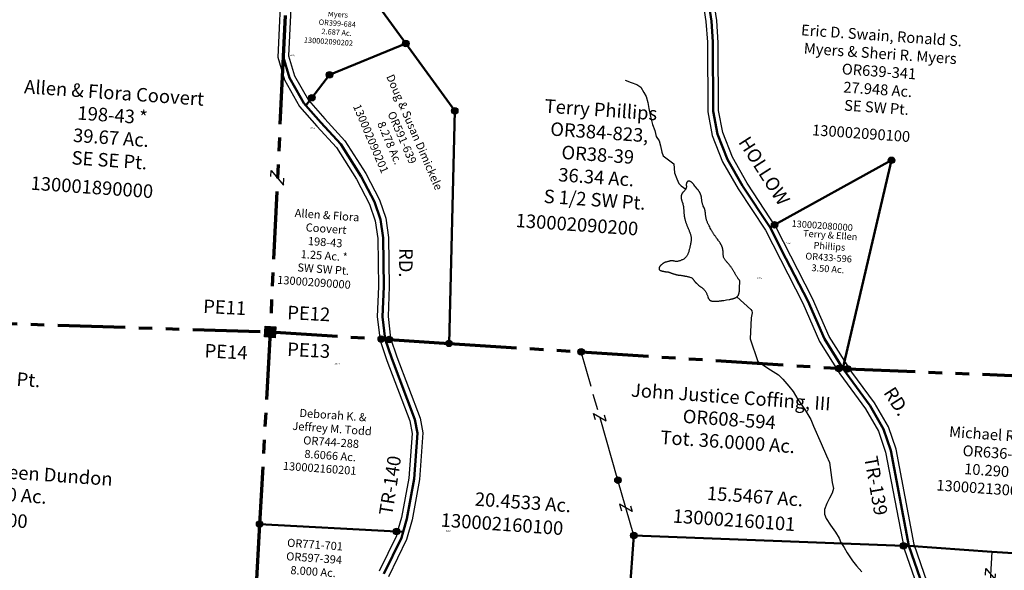
# Model space of a CAD drawing. Units: feet. Extents: x 1899283 to 1934900, y 532405 to 571684.
# Drawn here: x 1927410 to 1931056, y 553707 to 555744 of the extents above; entities that cross this region are included whole.
import ezdxf

# ---------------------------------------------------------------- set-up
doc = ezdxf.new("R2010")
doc.units = ezdxf.units.FT
doc.header["$MEASUREMENT"] = 0
doc.linetypes.add('ACAD_ISO08W100', pattern=[36, 24, -3, 6, -3])
doc.linetypes.add('PHANTOM2', pattern=[1.25, 0.625, -0.125, 0.125, -0.125, 0.125, -0.125])
doc.layers.add('ADDRESS', color=6, linetype='Continuous', plot=False)
for name, color, linetype in [('MONUMENT IRON PIN', 7, 'Continuous'), ('MONUMENT STONE', 7, 'Continuous'), ('OWNER', 7, 'Continuous'), ('PARCEL NUMBER', 211, 'Continuous'), ('ROAD', 7, 'Continuous'), ('ROAD NAME and NUMBER', 80, 'Continuous'), ('SECTION NUMBER', 42, 'Continuous'), ('TIE-IN', 7, 'Continuous'), ('TRACT LINE', 5, 'ACAD_ISO08W100'), ('WATER POND & LAKE', 4, 'Continuous'), ('WATER STREAM & RIVER', 4, 'Continuous')]:
    doc.layers.add(name, color=color, linetype=linetype)
doc.layers.add('MONUMENT IRON PIN HATCH', color=7, linetype='Continuous', true_color=0xffffff)
doc.layers.add('MONUMENT STONE HATCH', color=7, linetype='Continuous', true_color=0xffffff)
doc.layers.add('PROPERTY LINE', color=1, linetype='Continuous', lineweight=50)
doc.layers.add('SECTION LINE', color=3, linetype='PHANTOM2', lineweight=70)
doc.styles.add('BOLD', font='romand.shx', dxfattribs={"height": 50})
doc.styles.get("Standard").update_dxf_attribs({"font": 'romans.shx', "height": 40})

# ---------------------------------------------------------------- blocks, each defined once
blk = doc.blocks.new('A$C76C71EF7')
at = {"layer": 'MONUMENT STONE HATCH', "ltscale": 400}
blk.add_hatch(color=256, dxfattribs=at).paths.add_polyline_path([(-18.6, 21.3), (21.3, 18.6), (18.6, -21.3), (-21.3, -18.6)])
at = {"layer": 'MONUMENT STONE', "ltscale": 400}
blk.add_lwpolyline([(-18.6, 21.3), (21.3, 18.6), (18.6, -21.3), (-21.3, -18.6)], close=True, dxfattribs=at)
blk.add_point((0, 0), dxfattribs=at)

msp = doc.modelspace()

# ---------------------------------------------------------------- hatches: boundary and pattern name
at = {"layer": 'MONUMENT IRON PIN HATCH', "ltscale": 10}
h = msp.add_hatch(color=256, dxfattribs=at)
h.dxf.hatch_style = 1
edge = h.paths.add_edge_path()
edge.add_arc((1928840.1, 555655.8), 12, 0, 360)
h = msp.add_hatch(color=256, dxfattribs=at)
h.dxf.hatch_style = 1
edge = h.paths.add_edge_path()
edge.add_arc((1928557.6, 555539.7), 12, 0, 360)
h = msp.add_hatch(color=256, dxfattribs=at)
h.dxf.hatch_style = 1
edge = h.paths.add_edge_path()
edge.add_arc((1928492.1, 555455.3), 12, 0, 360)
h = msp.add_hatch(color=256, dxfattribs=at)
h.dxf.hatch_style = 1
edge = h.paths.add_edge_path()
edge.add_arc((1929021.2, 555406.6), 12, 0, 360)
h = msp.add_hatch(color=256, dxfattribs=at)
h.dxf.hatch_style = 1
edge = h.paths.add_edge_path()
edge.add_arc((1930638.2, 555223.8), 12, 0, 360)
h = msp.add_hatch(color=256, dxfattribs=at)
h.dxf.hatch_style = 1
edge = h.paths.add_edge_path()
edge.add_arc((1930205.5, 554985), 12, 0, 360)
h = msp.add_hatch(color=256, dxfattribs=at)
h.dxf.hatch_style = 1
edge = h.paths.add_edge_path()
edge.add_arc((1928749.1, 554562.6), 12, 0, 360)
h = msp.add_hatch(color=256, dxfattribs=at)
h.dxf.hatch_style = 1
edge = h.paths.add_edge_path()
edge.add_arc((1928778.8, 554560.7), 12, 0, 360)
h = msp.add_hatch(color=256, dxfattribs=at)
h.dxf.hatch_style = 1
edge = h.paths.add_edge_path()
edge.add_arc((1928999.9, 554546.6), 12, 0, 360)
h = msp.add_hatch(color=256, dxfattribs=at)
h.dxf.hatch_style = 1
edge = h.paths.add_edge_path()
edge.add_arc((1929488.9, 554515.2), 12, 0, 360)
h = msp.add_hatch(color=256, dxfattribs=at)
h.dxf.hatch_style = 1
edge = h.paths.add_edge_path()
edge.add_arc((1930442.9, 554454), 12, 0, 360)
h = msp.add_hatch(color=256, dxfattribs=at)
h.dxf.hatch_style = 1
edge = h.paths.add_edge_path()
edge.add_arc((1930475.7, 554452.3), 12, 0, 360)
h = msp.add_hatch(color=256, dxfattribs=at)
h.dxf.hatch_style = 1
edge = h.paths.add_edge_path()
edge.add_arc((1929625.5, 554040.8), 12, 0, 360)
h = msp.add_hatch(color=256, dxfattribs=at)
h.dxf.hatch_style = 1
edge = h.paths.add_edge_path()
edge.add_arc((1928298.6, 553878.5), 12, 0, 360)
h = msp.add_hatch(color=256, dxfattribs=at)
h.dxf.hatch_style = 1
edge = h.paths.add_edge_path()
edge.add_arc((1928805.5, 553850.9), 12, 0, 360)
h = msp.add_hatch(color=256, dxfattribs=at)
h.dxf.hatch_style = 1
edge = h.paths.add_edge_path()
edge.add_arc((1929684.4, 553836.1), 12, 0, 360)
h = msp.add_hatch(color=256, dxfattribs=at)
h.dxf.hatch_style = 1
edge = h.paths.add_edge_path()
edge.add_arc((1930682.9, 553798), 12, 0, 360)

# ---------------------------------------------------------------- linework, layer by layer
at = {"layer": 'MONUMENT IRON PIN', "ltscale": 10}
for centre in [(1928840.1, 555655.8), (1928557.6, 555539.7), (1928492.1, 555455.3), (1929021.2, 555406.6), (1930638.2, 555223.8), (1930205.5, 554985), (1928749.1, 554562.6), (1928778.8, 554560.7), (1928999.9, 554546.6), (1929488.9, 554515.2), (1930442.9, 554454), (1930475.7, 554452.3), (1929625.5, 554040.8), (1928298.6, 553878.5), (1928805.5, 553850.9), (1929684.4, 553836.1), (1930682.9, 553798)]:
    msp.add_circle(centre, 12, dxfattribs=at)
at = {"layer": 'PROPERTY LINE', "ltscale": 10}
for p, q in [((1928676.3, 555881.3), (1928840.1, 555655.8)), ((1929955.6, 555839.1), (1929971.2, 555738.9)), ((1929971.2, 555738.9), (1929976.7, 555661.4)), ((1929976.7, 555661.4), (1929978.2, 555405.6)), ((1928840.1, 555655.8), (1928557.6, 555539.7)), ((1928840.1, 555655.8), (1929021.2, 555406.6)), ((1928557.6, 555539.7), (1928492.1, 555455.3)), ((1928492.1, 555455.3), (1928470, 555426.8)), ((1929021.2, 555406.6), (1928999.9, 554546.6)), ((1929978.2, 555405.6), (1929994, 555320.8)), ((1929994, 555320.8), (1930030.9, 555227.2)), ((1930030.9, 555227.2), (1930087.1, 555129.2)), ((1930638.2, 555223.8), (1930205.5, 554985)), ((1930638.2, 555223.8), (1930457.9, 554453.1)), ((1930087.1, 555129.2), (1930188.6, 554975.6)), ((1930205.5, 554985), (1930188.6, 554975.6)), ((1930188.6, 554975.6), (1930247.5, 554860.2)), ((1930247.5, 554860.2), (1930328.1, 554704.3)), ((1930328.1, 554704.3), (1930389.7, 554563.2)), ((1930389.7, 554563.2), (1930457.9, 554453.1)), ((1930457.9, 554453.1), (1930558.9, 554315.8)), ((1930558.9, 554315.8), (1930608.4, 554229.6)), ((1930608.4, 554229.6), (1930635.6, 554150)), ((1930635.6, 554150), (1930702.9, 553797.2)), ((1929633.8, 553150.7), (1929684.4, 553836.1)), ((1929684.4, 553836.1), (1930682.9, 553798)), ((1930682.9, 553798), (1930702.9, 553797.2)), ((1930702.9, 553797.2), (1931009.3, 553775.9)), ((1930702.9, 553797.2), (1930770.8, 553602.8)), ((1931009.3, 553775.9), (1931407.7, 553748.3))]:
    msp.add_line(p, q, dxfattribs=at)
at = {"layer": 'PROPERTY LINE'}
for p, q in [((1928298.6, 553878.5), (1928805.5, 553850.9)), ((1928805.5, 553850.9), (1928829.9, 553849.5))]:
    msp.add_line(p, q, dxfattribs=at)
at = {"layer": 'PROPERTY LINE', "flags": 128}
for points in [[(1928386, 555607.5), (1928409.3, 555528.7), (1928451.5, 555454.7), (1928462.7, 555435), (1928470, 555426.8), (1928525.7, 555363.9), (1928598.8, 555283.5), (1928675.2, 555164.3), (1928724.6, 555069.8), (1928746.3, 555004.6), (1928756.3, 554936.6), (1928758.4, 554756.9), (1928754, 554645), (1928764.1, 554561.7)], [(1928764.1, 554561.7), (1928788.5, 554490.6), (1928873.6, 554265.1), (1928883.1, 554214.6), (1928871, 554045.7), (1928843.5, 553898.1), (1928829.9, 553849.5), (1928823.9, 553827.8), (1928758.7, 553694.1)]]:
    msp.add_lwpolyline(points, dxfattribs=at)
at = {"layer": 'ROAD', "ltscale": 10}
msp.add_lwpolyline([(1928380, 555902.6), (1928365.9, 555605.1), (1928390.7, 555520.8), (1928446.4, 555423.3), (1928510.8, 555350.5), (1928582.8, 555271.3), (1928657.9, 555154.2), (1928706.1, 555062), (1928726.8, 554999.9), (1928736.3, 554935), (1928738.4, 554757.1), (1928734, 554644.2), (1928744.5, 554557.2), (1928769.6, 554483.8), (1928854.3, 554259.7), (1928862.9, 554213.4), (1928851.1, 554048.3), (1928824, 553902.6), (1928812.2, 553860.6), (1928805.1, 553835), (1928741.5, 553704.5)], dxfattribs=at)
at = {"layer": 'ROAD', "ltscale": 10, "flags": 128}
for points in [[(1928420.7, 555912.5), (1928406.2, 555609.9), (1928427.8, 555536.5), (1928479.1, 555446.7), (1928540.6, 555377.3), (1928614.7, 555295.7), (1928692.5, 555174.3), (1928743.1, 555077.7), (1928765.8, 555009.2), (1928776.2, 554938.1), (1928778.4, 554756.6), (1928774.1, 554645.8), (1928783.7, 554566.2), (1928807.3, 554497.4), (1928892.9, 554270.6), (1928903.2, 554215.7), (1928890.9, 554043.2), (1928863, 553893.6), (1928842.6, 553820.7), (1928775.9, 553683.7)], [(1929937.1, 555828.4), (1929951.3, 555736.7), (1929956.7, 555660.6), (1929958.2, 555403.6), (1929974.7, 555315.3), (1930012.8, 555218.5), (1930070, 555118.7), (1930171.3, 554965.5), (1930310.1, 554695.7), (1930371.9, 554553.8), (1930446.8, 554434.4), (1930542.2, 554304.8), (1930590.1, 554221.3), (1930616.2, 554144.8), (1930685.4, 553786.4), (1930752, 553596.2)], [(1930795.3, 553592), (1930722.2, 553802.4), (1930655, 554155.1), (1930626.7, 554237.9), (1930575.7, 554326.7), (1930491.9, 554440.6), (1930407.5, 554572.5), (1930346.2, 554712.9), (1930211.5, 554974.8), (1930104.1, 555139.7), (1930049, 555235.9), (1930013.3, 555326.4), (1929998.2, 555407.5), (1929996.7, 555657.7), (1929991.1, 555741.2), (1929977.5, 555828.7)]]:
    msp.add_lwpolyline(points, dxfattribs=at)
at = {"layer": 'SECTION LINE', "ltscale": 400}
for p, q in [((1928393.3, 555759.7), (1928386, 555607.5)), ((1928386, 555607.5), (1928337.6, 554589)), ((1927051.8, 554629.8), (1928337.6, 554589)), ((1928337.6, 554589), (1928298.6, 553878.5)), ((1928337.6, 554589), (1928749.1, 554562.6)), ((1928749.1, 554562.6), (1928764.1, 554561.7)), ((1928764.1, 554561.7), (1928778.8, 554560.7)), ((1928778.8, 554560.7), (1928999.9, 554546.6)), ((1928999.9, 554546.6), (1929488.9, 554515.2)), ((1929488.9, 554515.2), (1930442.9, 554454)), ((1930442.9, 554454), (1930457.9, 554453.1)), ((1930457.9, 554453.1), (1930475.7, 554452.3)), ((1930475.7, 554452.3), (1931111.1, 554426.7)), ((1928298.6, 553878.5), (1928261.5, 553201.8))]:
    msp.add_line(p, q, dxfattribs=at)
at = {"layer": 'TIE-IN', "ltscale": 3}
for points in [[(1928340.6, 555164.1), (1928341.8, 555185.8), (1928387.6, 555132.3), (1928389, 555157.4)], [(1929542, 554263.3), (1929534.9, 554287.5), (1929581.7, 554260.6), (1929575.6, 554281.5)], [(1929672.3, 553945.9), (1929678.3, 553925), (1929631.5, 553951.9), (1929638.6, 553927.8)], [(1930986, 553689.2), (1930987.7, 553714.3), (1931022.4, 553673), (1931023.8, 553694.7)]]:
    msp.add_lwpolyline(points, dxfattribs=at)
at = {"layer": 'TRACT LINE', "ltscale": 10}
for p, q in [((1929625.5, 554040.8), (1929488.9, 554515.2)), ((1929684.4, 553836.1), (1929625.5, 554040.8)), ((1931009.3, 553775.9), (1931000.9, 553611.4))]:
    msp.add_line(p, q, dxfattribs=at)
at = {"layer": 'WATER POND & LAKE'}
msp.add_lwpolyline([(1930035.4, 554840), (1930033.9, 554841.8), (1930032.3, 554843.7), (1930030.7, 554845.5), (1930029, 554847.3), (1930027.3, 554849.1), (1930025.2, 554851.4), (1930023.5, 554853.2), (1930021.9, 554855.1), (1930020.5, 554857), (1930019.3, 554858.9), (1930018.2, 554860.8), (1930017.3, 554863), (1930016.6, 554865.5), (1930016.1, 554867.8), (1930015.7, 554870.2), (1930015.4, 554872.6), (1930015.3, 554874.6), (1930015.1, 554877.9), (1930015, 554879.5), (1930014.9, 554882), (1930014.8, 554884.5), (1930014.6, 554886.9), (1930014.5, 554888.1), (1930014.4, 554889.3), (1930014.3, 554890.5), (1930014.1, 554891.7), (1930014, 554892.9), (1930013.8, 554894.1), (1930013.6, 554895.2), (1930013.3, 554896.4), (1930013.1, 554897.5), (1930012.9, 554898.1), (1930012.5, 554899.8), (1930012.1, 554900.9), (1930011.8, 554902.1), (1930011.4, 554903.2), (1930011, 554904.3), (1930010.5, 554905.4), (1930010, 554906.4), (1930009.6, 554907.5), (1930009.1, 554908.6), (1930008.5, 554909.7), (1930008, 554910.7), (1930007.4, 554911.8), (1930006.8, 554912.8), (1930006.2, 554913.9), (1930005.6, 554914.9), (1930005, 554915.9), (1930004.3, 554917), (1930003.7, 554918), (1930002.3, 554920), (1930000.9, 554922), (1929999.5, 554924.1), (1929998, 554926.1), (1929996.5, 554928), (1929993.5, 554932), (1929990.5, 554936), (1929989, 554938), (1929987.4, 554940.2), (1929986.1, 554942), (1929984.7, 554944), (1929983.4, 554946), (1929982, 554948), (1929980.7, 554950.1), (1929979.4, 554952.1), (1929978.1, 554954.2), (1929976.8, 554956.2), (1929975.6, 554958.3), (1929974.4, 554960.4), (1929973.2, 554962.4), (1929972, 554964.5), (1929970.8, 554966.6), (1929969.7, 554968.7), (1929967.4, 554973), (1929965.1, 554977.2), (1929963, 554981.3), (1929961.8, 554983.7), (1929960.7, 554985.9), (1929959.6, 554988.1), (1929958.6, 554990.3), (1929957.5, 554992.5), (1929956.4, 554995.2), (1929955.4, 554997.5), (1929954.6, 554999.8), (1929953.8, 555002.1), (1929953, 555004.4), (1929952.4, 555006.7), (1929951.8, 555009.1), (1929951.4, 555011.4), (1929951, 555013.7), (1929950.7, 555015.6), (1929950.4, 555018), (1929950.1, 555020.4), (1929949.9, 555022.9), (1929949.4, 555027.7), (1929949.1, 555030.1), (1929948.8, 555032.5), (1929948.6, 555033.7), (1929948.4, 555034.9), (1929948.2, 555036.1), (1929948, 555037.3), (1929947.7, 555038.5), (1929947.4, 555039.6), (1929947.1, 555040.8), (1929946.8, 555041.9), (1929946.5, 555043.1), (1929946.1, 555044.2), (1929945.6, 555045.3), (1929945.2, 555046.4), (1929944.7, 555047.6), (1929944.2, 555048.7), (1929943.2, 555050.9), (1929941.4, 555054.6), (1929940.4, 555057), (1929939.5, 555059.2), (1929938.7, 555061.3), (1929938, 555063.7), (1929937.4, 555066.1), (1929936.9, 555068.4), (1929936.5, 555070.9), (1929936.1, 555073.9), (1929935.8, 555076.3), (1929935.5, 555078.8), (1929935.2, 555081.2), (1929934.9, 555083.6), (1929934.5, 555086), (1929934.4, 555087.2), (1929934.1, 555088.4), (1929933.9, 555089.6), (1929933.7, 555090.7), (1929933.4, 555091.9), (1929933.1, 555093), (1929932.8, 555094.2), (1929932.5, 555095.2), (1929932, 555096.4), (1929931.6, 555097.5), (1929931.2, 555098.6), (1929930.7, 555099.7), (1929930.2, 555100.8), (1929929.7, 555101.8), (1929929.1, 555102.9), (1929928.5, 555103.9), (1929928, 555105), (1929927.3, 555106), (1929926.7, 555107), (1929926.1, 555108), (1929925.4, 555109), (1929924.7, 555110), (1929924, 555111), (1929923.3, 555112), (1929921.8, 555114), (1929920.3, 555115.9), (1929918.8, 555117.9), (1929912.6, 555125.6), (1929910.6, 555128.2), (1929908.1, 555131.5), (1929906.7, 555133.4), (1929905.9, 555134.4), (1929905.2, 555135.3), (1929904.4, 555136.3), (1929903.6, 555137.2), (1929902.8, 555138.1), (1929902, 555139), (1929901.2, 555139.8), (1929900.3, 555140.7), (1929899.4, 555141.5), (1929898.5, 555142.2), (1929897.5, 555143), (1929897, 555143.3), (1929896.5, 555143.7), (1929896, 555144), (1929895.4, 555144.4), (1929894.9, 555144.7), (1929894.4, 555144.9), (1929893.8, 555145.3), (1929893.2, 555145.6), (1929892.6, 555145.8), (1929892, 555146.1), (1929891.4, 555146.3), (1929890.8, 555146.5), (1929890.2, 555146.7), (1929889.6, 555146.8), (1929889, 555146.9), (1929888.4, 555147), (1929887.8, 555147), (1929887.2, 555147), (1929886.6, 555146.9), (1929886, 555146.8), (1929885.7, 555146.7), (1929884.9, 555146.4), (1929884.4, 555146.2), (1929883.8, 555145.9), (1929883.3, 555145.5), (1929882.8, 555145.1), (1929882.4, 555144.7), (1929881.9, 555144.3), (1929881.5, 555143.8), (1929881.1, 555143.3), (1929880.7, 555142.8), (1929880.4, 555142.3), (1929880, 555141.7), (1929879.6, 555140.9), (1929879.5, 555140.6), (1929879.3, 555140), (1929879.1, 555139.4), (1929878.9, 555138.9), (1929878.8, 555138.3), (1929878.7, 555137.7), (1929878.6, 555137.1), (1929878.5, 555136.5), (1929878.4, 555135.9), (1929878.4, 555135.3), (1929878.4, 555134.1), (1929878.4, 555132.9), (1929878.4, 555131.6), (1929878.6, 555127.5), (1929878.6, 555124.9), (1929878.3, 555122.7), (1929877.8, 555120.7), (1929877.2, 555119), (1929876.5, 555117.3), (1929875.6, 555115.7), (1929874.3, 555113.9), (1929872.6, 555111.9), (1929871, 555110.1), (1929867.8, 555107.1), (1929866.9, 555106.3), (1929866.1, 555105.4), (1929865.3, 555104.5), (1929864.5, 555103.6), (1929864.1, 555103.1), (1929863.8, 555102.7), (1929863.4, 555102.2), (1929863, 555101.5), (1929862.8, 555101.2), (1929862.5, 555100.7), (1929862.2, 555100.2), (1929861.9, 555099.6), (1929861.6, 555099.1), (1929861.4, 555098.5), (1929861.2, 555098), (1929860.9, 555097.4), (1929860.7, 555096.8), (1929860.5, 555096.3), (1929860.4, 555095.7), (1929860.2, 555095.1), (1929860.1, 555094.5), (1929859.9, 555093.9), (1929859.8, 555093.3), (1929859.7, 555092.7), (1929859.5, 555091.4), (1929859.4, 555090.2), (1929859.3, 555088.9), (1929859.3, 555087.7), (1929859.3, 555086.4), (1929859.4, 555085.2), (1929859.5, 555083.9), (1929859.6, 555083.1), (1929859.9, 555081.5), (1929860.1, 555080.3), (1929860.4, 555079.1), (1929860.7, 555077.9), (1929861, 555076.8), (1929861.3, 555075.6), (1929861.7, 555074.4), (1929862.5, 555072.2), (1929863.3, 555069.9), (1929864.3, 555067), (1929865, 555064.8), (1929865.6, 555062.5), (1929866.2, 555060.1), (1929866.7, 555057.8), (1929867.2, 555055.4), (1929867.5, 555053.6), (1929867.8, 555051.2), (1929868.1, 555048.8), (1929868.3, 555046.4), (1929868.6, 555044), (1929868.8, 555041.6), (1929869.1, 555036.7), (1929869.4, 555031.9), (1929869.6, 555029.4), (1929869.8, 555027), (1929870, 555024.6), (1929870.2, 555022.2), (1929870.5, 555019.8), (1929870.8, 555017.4), (1929871, 555016.4), (1929871.2, 555015), (1929871.6, 555012.6), (1929872.1, 555010.3), (1929872.6, 555007.9), (1929873.1, 555005.6), (1929873.8, 555003.2), (1929874.4, 555000.9), (1929875.1, 554998.6), (1929875.8, 554996.3), (1929876.6, 554994), (1929877.4, 554991.7), (1929878.2, 554989.4), (1929879.1, 554987.1), (1929880, 554984.9), (1929880.9, 554982.6), (1929882, 554979.8), (1929882.8, 554978), (1929883.7, 554975.7), (1929885.7, 554971.2), (1929887.6, 554966.6), (1929888.6, 554964.3), (1929889.5, 554962), (1929890.4, 554959.7), (1929891.3, 554957.5), (1929892.1, 554955.2), (1929893, 554952.4), (1929893.8, 554950), (1929894.4, 554947.7), (1929895, 554945.3), (1929895.4, 554943), (1929895.9, 554940.7), (1929896.2, 554938.4), (1929896.4, 554936.1), (1929896.5, 554933.7), (1929896.5, 554931.4), (1929896.4, 554929.1), (1929896.3, 554926.7), (1929896.1, 554924.3), (1929895.8, 554922), (1929895.4, 554919.6), (1929895.1, 554917.8), (1929894.6, 554915.4), (1929894.1, 554913), (1929893.6, 554910.6), (1929893, 554908.1), (1929892.4, 554905.7), (1929891.8, 554903.3), (1929891.3, 554901.2), (1929890, 554895.8), (1929889.4, 554893.4), (1929888.7, 554890.9), (1929888.1, 554888.5), (1929887.2, 554885.5), (1929886.4, 554883.1), (1929885.5, 554880.7), (1929884.6, 554878.4), (1929883.7, 554876.2), (1929882.6, 554874), (1929881.5, 554871.9), (1929880.3, 554869.9), (1929879, 554868), (1929877.5, 554866.1), (1929876, 554864.4), (1929874.3, 554862.8), (1929872.6, 554861.2), (1929870.7, 554859.8), (1929868.7, 554858.5), (1929866.6, 554857.2), (1929864.4, 554856.1), (1929862.2, 554855), (1929859.9, 554854), (1929857.6, 554853.1), (1929855.3, 554852.3), (1929852.8, 554851.4), (1929850.4, 554850.8), (1929848, 554850.2), (1929845.6, 554849.8), (1929843.3, 554849.6), (1929841.1, 554849.5), (1929838.7, 554849.7), (1929836.3, 554850.1), (1929834.5, 554850.6), (1929832.1, 554851.1), (1929830.9, 554851.4), (1929829.7, 554851.6), (1929828.5, 554851.8), (1929827.9, 554851.9), (1929827.3, 554852), (1929826.7, 554852), (1929826, 554852.1), (1929825.4, 554852.1), (1929824.8, 554852.1), (1929824.1, 554852.1), (1929823.5, 554852), (1929822.8, 554852), (1929822.2, 554851.9), (1929820.9, 554851.7), (1929819.5, 554851.5), (1929818.2, 554851.3), (1929816.9, 554851), (1929815.7, 554850.6), (1929814.4, 554850.3), (1929813.2, 554849.9), (1929812, 554849.6), (1929810.9, 554849.2), (1929810.4, 554849.1), (1929809.8, 554848.9), (1929807.9, 554848.3), (1929806.1, 554847.7), (1929804.5, 554847.3), (1929802, 554846.8), (1929801.4, 554846.7), (1929800.9, 554846.5), (1929800.4, 554846.4), (1929799.9, 554846.2), (1929799.6, 554846.1), (1929799.3, 554846), (1929799, 554845.8), (1929798.7, 554845.7), (1929798.4, 554845.5), (1929798, 554845.4), (1929797.7, 554845.2), (1929797.3, 554845), (1929796.9, 554844.8), (1929796.5, 554844.5), (1929796.1, 554844.3), (1929795.6, 554844), (1929795.2, 554843.7), (1929794.7, 554843.4), (1929794.2, 554843.1), (1929793.6, 554842.7), (1929793.1, 554842.3), (1929792.5, 554841.9), (1929791.8, 554841.5), (1929791.2, 554841), (1929790.5, 554840.6), (1929789.7, 554840), (1929789.2, 554839.7), (1929788.2, 554838.9), (1929787.4, 554838.3), (1929786.5, 554837.7), (1929785.7, 554837), (1929784.8, 554836.3), (1929784, 554835.5), (1929783.2, 554834.8), (1929782.4, 554833.9), (1929782, 554833.5), (1929781.6, 554833.1), (1929781.3, 554832.6), (1929780.9, 554832.1), (1929780.6, 554831.7), (1929780.2, 554831.2), (1929779.9, 554830.7), (1929779.6, 554830.1), (1929779.3, 554829.6), (1929779.1, 554829.1), (1929778.8, 554828.5), (1929778.6, 554827.9), (1929778.4, 554827.4), (1929778.2, 554826.8), (1929778, 554826.2), (1929777.9, 554825.5), (1929777.8, 554824.9), (1929777.7, 554824.1), (1929777.6, 554823.6), (1929777.6, 554822.9), (1929777.6, 554822.2), (1929777.6, 554821.9), (1929777.7, 554821.5), (1929777.7, 554821.2), (1929777.8, 554820.9), (1929777.9, 554820.6), (1929778, 554820.2), (1929778.1, 554819.9), (1929778.3, 554819.6), (1929778.4, 554819.3), (1929778.6, 554819), (1929778.8, 554818.7), (1929779.2, 554818.3), (1929779.3, 554818.2), (1929779.6, 554818), (1929779.9, 554817.7), (1929780.2, 554817.5), (1929780.6, 554817.3), (1929780.9, 554817.1), (1929781.3, 554816.9), (1929781.7, 554816.7), (1929782.1, 554816.5), (1929782.5, 554816.3), (1929783.4, 554816), (1929784.3, 554815.7), (1929785.2, 554815.4), (1929786.2, 554815.1), (1929787.2, 554814.8), (1929787.9, 554814.6), (1929788.8, 554814.4), (1929789.6, 554814.2), (1929790.4, 554814), (1929791.2, 554813.8), (1929791.9, 554813.6), (1929792.7, 554813.5), (1929793.4, 554813.3), (1929794, 554813.1), (1929794.7, 554813), (1929795.3, 554812.9), (1929795.9, 554812.7), (1929796.5, 554812.6), (1929797.1, 554812.5), (1929797.6, 554812.4), (1929798.1, 554812.3), (1929798.6, 554812.2), (1929799.1, 554812.1), (1929799.6, 554812), (1929800.1, 554812), (1929800.5, 554811.9), (1929800.9, 554811.8), (1929801.3, 554811.8), (1929801.7, 554811.7), (1929802.1, 554811.7), (1929802.4, 554811.6), (1929802.8, 554811.6), (1929803.4, 554811.5), (1929804, 554811.5), (1929804.6, 554811.4), (1929805.1, 554811.4), (1929805.6, 554811.4), (1929806, 554811.4), (1929806.4, 554811.4), (1929808.4, 554811.3), (1929810.8, 554811.1), (1929812.7, 554810.6), (1929814.3, 554810), (1929815.6, 554809.5), (1929816.6, 554809.1), (1929816.9, 554809), (1929817.3, 554808.8), (1929817.7, 554808.7), (1929818.1, 554808.5), (1929818.5, 554808.4), (1929819, 554808.2), (1929819.5, 554808), (1929820, 554807.8), (1929820.5, 554807.6), (1929821, 554807.4), (1929821.6, 554807.2), (1929822.1, 554807), (1929822.7, 554806.8), (1929823.9, 554806.3), (1929825.1, 554805.9), (1929826.4, 554805.5), (1929827.7, 554805), (1929829.1, 554804.5), (1929830.4, 554804.1), (1929831.8, 554803.7), (1929834.6, 554802.8), (1929836, 554802.4), (1929837.3, 554802), (1929838.4, 554801.7), (1929840, 554801.3), (1929841.3, 554801), (1929842.6, 554800.7), (1929843.8, 554800.4), (1929845, 554800.2), (1929846.2, 554800), (1929847.4, 554799.7), (1929848.6, 554799.5), (1929849.7, 554799.4), (1929850.8, 554799.2), (1929851.8, 554799), (1929852.9, 554798.9), (1929853.9, 554798.7), (1929854.9, 554798.6), (1929855.8, 554798.5), (1929856.8, 554798.4), (1929857.7, 554798.3), (1929860.2, 554798), (1929863.3, 554797.6), (1929865.9, 554797.2), (1929867.9, 554796.8), (1929870.1, 554796.4), (1929872, 554796.1), (1929873.6, 554795.7), (1929875.3, 554795.4), (1929877.2, 554795), (1929879.2, 554794.6), (1929881.3, 554794.1), (1929883.8, 554793.6), (1929886.9, 554792.9), (1929889.3, 554792.4), (1929892.1, 554791.6), (1929894.8, 554790.7), (1929896.9, 554789.7), (1929898.4, 554788.8), (1929899.8, 554787.7), (1929901.1, 554786.5), (1929902.2, 554785.3), (1929903.3, 554784), (1929904.2, 554782.8), (1929905.1, 554781.6), (1929905.8, 554780.5), (1929906.4, 554779.7), (1929906.6, 554779.3), (1929907, 554778.8), (1929907.4, 554778.3), (1929907.8, 554777.7), (1929908.2, 554777.2), (1929908.5, 554776.8), (1929908.9, 554776.3), (1929909.3, 554775.9), (1929909.6, 554775.4), (1929910, 554775), (1929910.7, 554774.2), (1929911.3, 554773.5), (1929912, 554772.7), (1929912.7, 554772.1), (1929913.3, 554771.4), (1929915.1, 554769.6), (1929915.9, 554768.9), (1929917.2, 554767.6), (1929918.5, 554766.4), (1929919.9, 554765.1), (1929920.6, 554764.5), (1929921.3, 554763.8), (1929922, 554763.2), (1929922.8, 554762.5), (1929923.6, 554761.9), (1929924.3, 554761.2), (1929925.2, 554760.6), (1929926, 554759.9), (1929926.8, 554759.2), (1929927.7, 554758.6), (1929928.5, 554758), (1929929.6, 554757.2), (1929930.5, 554756.6), (1929931.5, 554755.9), (1929933.5, 554754.5), (1929935.9, 554752.7), (1929938, 554751.2), (1929939.7, 554749.8), (1929941.6, 554748.1), (1929943.4, 554746.4), (1929945, 554744.6), (1929946.5, 554742.7), (1929948, 554740.8), (1929949.3, 554738.8), (1929950.6, 554736.8), (1929951.8, 554734.7), (1929952.9, 554732.5), (1929954, 554730.2), (1929955, 554727.9), (1929955.9, 554725.6), (1929956.5, 554723.7), (1929958.2, 554718.9), (1929958.6, 554717.7), (1929959.1, 554716.5), (1929959.5, 554715.3), (1929960, 554714.2), (1929960.5, 554713.1), (1929961.1, 554712), (1929961.3, 554711.5), (1929961.6, 554711), (1929961.9, 554710.5), (1929962.3, 554710), (1929962.6, 554709.6), (1929962.9, 554709.1), (1929963.3, 554708.7), (1929963.6, 554708.2), (1929964, 554707.8), (1929964.4, 554707.4), (1929964.6, 554707.2), (1929965.2, 554706.7), (1929965.7, 554706.4), (1929966.1, 554706), (1929966.6, 554705.7), (1929967.1, 554705.4), (1929967.6, 554705.2), (1929968.1, 554704.9), (1929968.6, 554704.7), (1929969.1, 554704.4), (1929969.7, 554704.2), (1929970.2, 554704), (1929970.8, 554703.8), (1929971.4, 554703.6), (1929971.9, 554703.5), (1929972.5, 554703.3), (1929973.1, 554703.2), (1929973.7, 554703), (1929975, 554702.8), (1929976.2, 554702.6), (1929977.5, 554702.5), (1929978.8, 554702.4), (1929980.1, 554702.3), (1929981.4, 554702.2), (1929982.7, 554702.2), (1929984, 554702.2), (1929985.3, 554702.2), (1929986.7, 554702.3), (1929988.3, 554702.3), (1929989.2, 554702.4), (1929990.5, 554702.4), (1929991.8, 554702.5), (1929993, 554702.6), (1929994.2, 554702.7), (1929996.7, 554702.9), (1929999.1, 554703.2), (1930001.4, 554703.4), (1930003.8, 554703.7), (1930006.1, 554704.1), (1930008.5, 554704.4), (1930010.1, 554704.6), (1930013.1, 554705.1), (1930017.9, 554705.8), (1930022.6, 554706.6), (1930027.4, 554707.4), (1930037.1, 554709), (1930039.4, 554709.4), (1930041.8, 554709.8), (1930044.2, 554710.3), (1930046.6, 554710.8), (1930047.8, 554711), (1930048.9, 554711.3), (1930050.1, 554711.6), (1930051.3, 554711.9), (1930052.4, 554712.3), (1930053.6, 554712.6), (1930054.7, 554713), (1930055.9, 554713.4), (1930057, 554713.9), (1930058.1, 554714.3), (1930059.4, 554714.9), (1930060.4, 554715.4), (1930061.5, 554716), (1930062.6, 554716.6), (1930063.6, 554717.2), (1930064.6, 554717.9), (1930065.2, 554718.2), (1930065.6, 554718.6), (1930066.1, 554719), (1930066.6, 554719.4), (1930067.1, 554719.8), (1930067.5, 554720.2), (1930067.9, 554720.6), (1930068.4, 554721), (1930068.8, 554721.5), (1930069.2, 554721.9), (1930069.5, 554722.4), (1930070.1, 554723.1), (1930070.3, 554723.3), (1930070.6, 554723.8), (1930070.9, 554724.3), (1930071.2, 554724.8), (1930071.5, 554725.4), (1930071.7, 554725.9), (1930072, 554726.4), (1930072.2, 554727), (1930072.4, 554727.6), (1930072.6, 554728.1), (1930073, 554729.3), (1930073.4, 554730.5), (1930073.7, 554731.7), (1930073.9, 554732.9), (1930074.1, 554734.1), (1930074.3, 554735.3), (1930074.5, 554736.6), (1930074.6, 554737.5), (1930074.8, 554739), (1930074.9, 554740.2), (1930075, 554741.5), (1930075.2, 554743.9), (1930075.3, 554746.3), (1930075.4, 554748.7), (1930075.5, 554751.1), (1930075.6, 554755.8), (1930075.7, 554758.3), (1930075.8, 554760.7), (1930076, 554763.6), (1930076.2, 554766.1), (1930076.5, 554768.5), (1930076.7, 554770.4), (1930076.9, 554771.6), (1930077, 554772.3), (1930077.1, 554772.9), (1930077.1, 554773.5), (1930077.1, 554774.1), (1930077.1, 554774.7), (1930077.1, 554775.3), (1930077.1, 554775.9), (1930077, 554776.4), (1930076.8, 554777.1), (1930076.6, 554777.6), (1930076.4, 554778.1), (1930076.2, 554778.6), (1930075.9, 554779.2), (1930075.6, 554779.7), (1930075.2, 554780.2), (1930074.9, 554780.7), (1930073.3, 554782.6), (1930072.5, 554783.6), (1930071, 554785.5), (1930069.1, 554787.8), (1930067.6, 554789.8), (1930066.3, 554791.6), (1930065, 554793.6), (1930063.7, 554795.7), (1930062.8, 554797.3), (1930061.7, 554799.5), (1930060.6, 554801.6), (1930058.4, 554806), (1930057.6, 554807.4), (1930056.1, 554810.3), (1930054.9, 554812.4), (1930053.6, 554814.5), (1930052.4, 554816.5), (1930051.1, 554818.6), (1930049.8, 554820.6), (1930048.4, 554822.7), (1930047.1, 554824.7), (1930045.7, 554826.6), (1930044.3, 554828.6), (1930042.9, 554830.5), (1930041.4, 554832.5), (1930039.7, 554834.7), (1930038.5, 554836.3), (1930037, 554838.1), (1930035.4, 554840)], close=True, dxfattribs=at)
at = {"layer": 'WATER STREAM & RIVER', "ltscale": 400, "flags": 128}
for points in [[(1929651.9, 555520.1), (1929673.9, 555512.1), (1929695.8, 555504), (1929709.8, 555494), (1929721.8, 555474), (1929729.8, 555459.9), (1929735.7, 555437.9), (1929739.6, 555415.9), (1929745.6, 555385.9), (1929753.5, 555355.9), (1929761.5, 555333.9), (1929767.4, 555311.8), (1929777.4, 555295.8), (1929783.4, 555277.8), (1929787.3, 555253.8), (1929793.3, 555239.8), (1929812.7, 555225.2), (1929831.8, 555210.2), (1929834.9, 555177.6), (1929842.8, 555155.1), (1929851.1, 555138.5), (1929860, 555129.6), (1929876.3, 555117.2)], [(1930066.1, 554719), (1930117.2, 554672.3), (1930120.9, 554666.4), (1930121.9, 554659.5), (1930118.9, 554641.3), (1930115, 554563.7), (1930143.8, 554479), (1930189.7, 554448.9), (1930219.7, 554430.8), (1930235.7, 554414.8), (1930257.6, 554388.7), (1930273.5, 554368.7), (1930291.5, 554338.6), (1930317.4, 554302.6), (1930339.3, 554264.6), (1930349.3, 554240.5), (1930377.2, 554176.4), (1930397.1, 554130.4), (1930409, 554106.4), (1930418.9, 554032.4), (1930422.8, 554010.3), (1930418.8, 553992.4), (1930408.8, 553974.4), (1930398.7, 553954.4), (1930390.7, 553932.4), (1930390.6, 553914.4), (1930396.6, 553898.4), (1930412.6, 553874.4), (1930430.5, 553848.3), (1930444.5, 553826.3), (1930450.4, 553810.3), (1930462.4, 553792.2), (1930474.3, 553772.2), (1930494.3, 553742.2), (1930508.3, 553724.2), (1930528.2, 553702.1)]]:
    msp.add_lwpolyline(points, dxfattribs=at)

# ---------------------------------------------------------------- block references
at = {"layer": 'MONUMENT STONE', "ltscale": 10}
msp.add_blockref('A$C76C71EF7', (1928337.6, 554589), dxfattribs=at)

# ---------------------------------------------------------------- texts
at = {"layer": 'ADDRESS'}
for s, p in [('14738', (1928411.2, 555610)), ('14765', (1928484.1, 555340.9)), ('14964', (1930246.9, 554915.3)), ('14945', (1930140, 554786.2)), ('15031', (1928575.9, 554469.8)), ('15138', (1928987.2, 553850.9))]:
    msp.add_text(s, height=5, rotation=356, dxfattribs=at).set_placement(p)
at = {"layer": 'OWNER', "attachment_point": 5}
for s, insert, char_height, width, rotation in [('Darren & Traci\\PMyers\\POR399-684\\P2.687 Ac.', (1928587.3, 555744.4), 20, 287.913, 356), ('Eric D. Swain, Ronald S. Myers & Sheri R. Myers\\POR639-341\\P27.948 Ac.\\PSE SW Pt.', (1930591.7, 555547.3), 40, 656.115, 356), ('Allen & Flora Coovert\\P198-43 *\\P39.67 Ac.\\PSE SE Pt.', (1927750.9, 555342.4), 50, 960.412, 356), ('Doug & Susan Dimickele\\POR591-639\\P8.278 Ac.', (1928822.9, 555306.3), 30, 597.485, 293.3836), ('Terry Phillips\\POR384-823,\\POR38-39\\P36.34 Ac.\\PS 1/2 SW Pt.', (1929550.4, 555238.1), 50, 960.412, 356), ('Allen & Flora\\PCoovert\\P198-43\\P1.25 Ac. *\\PSW SW Pt.', (1928541.2, 554917.2), 30, 355.238, 356), ('Terry & Ellen\\PPhillips\\POR433-596\\P3.50 Ac.', (1930406.8, 554881.5), 25, 257.339, 356), ('N 1/2 NE Pt.', (1927299.3, 554415.5), 50, 669.9, 356), ('John Justice Coffing, III\\POR608-594\\PTot. 36.0000 Ac.', (1930037.2, 554259.2), 50, 1444.513, 356), ('Deborah K. & Jeffrey M. Todd\\POR744-288\\P8.6066 Ac.', (1928565, 554202.6), 30, 374.76, 356), ('Michael R. Kain\\POR636-163\\P10.290 Ac.', (1931038.9, 554135.6), 40, 669.9, 356), ('Thomas II & Maureen Dundon\\PTot. 110.00 Ac.', (1927282.9, 554029.1), 50, 1209.136, 356), ('20.4533 Ac.', (1929273.4, 553952.5), 50, 669.9, 356), ('15.5467 Ac.', (1930132.6, 553974.1), 50, 669.9, 356), ('OR771-701\\POR597-394\\P8.000 Ac.', (1928500.2, 553748.7), 30, 401.59, 356)]:
    msp.add_mtext(s, dxfattribs=dict(at, insert=insert, char_height=char_height, width=width, rotation=rotation))
at = {"layer": 'PARCEL NUMBER'}
for s, height, rotation, p in [('130002090202', 20, 356, (1928462.3, 555659.3)), ('130002090201', 30, 292.9583, (1928643.8, 555423.6)), ('130002090100', 40, 356, (1930343.1, 555316.4)), ('130001890000', 50, 356, (1927449.5, 555115.2)), ('130002090200', 50, 356, (1929245.4, 554977.1)), ('130002080000', 25, 356, (1930267.5, 554977.7)), ('130002090000', 30, 356, (1928363.1, 554767.1)), ('130002160201', 30, 356, (1928384.3, 554079)), ('130002130000', 40, 356, (1930803.1, 554003)), ('130002390000', 50, 356, (1926984.9, 553894.6)), ('130002160100', 50, 356, (1928968, 553869.1)), ('130002160101', 50, 356, (1929827.3, 553883.9))]:
    msp.add_text(s, height=height, rotation=rotation, dxfattribs=at).set_placement(p)
at = {"layer": 'ROAD NAME and NUMBER', "char_height": 50, "style": 'BOLD'}
for s, insert, width, attachment_point, rotation in [('HOLLOW', (1930161.8, 555181.1), 960.412, 5, 302.6789), ('RD.', (1928833.8, 554844.7), 960.412, 5, 269.3087), ('RD.', (1930651.7, 554328.6), 206.677, 5, 302.6789), ('TR-140', (1928788.2, 554020.2), 359.925, 5, 81.209), ('TR-139', (1930586.1, 554133.5), 438.738, 1, 280.0771)]:
    msp.add_mtext(s, dxfattribs=dict(at, insert=insert, width=width, attachment_point=attachment_point, rotation=rotation))
at = {"layer": 'SECTION NUMBER'}
for s, p in [('PE11', (1928088.8, 554659.3)), ('PE12', (1928400, 554636.4)), ('PE14', (1928093.9, 554495)), ('PE13', (1928399.8, 554500.5))]:
    msp.add_text(s, height=50, rotation=357, dxfattribs=at).set_placement(p)

doc.saveas('drawing.dxf')
